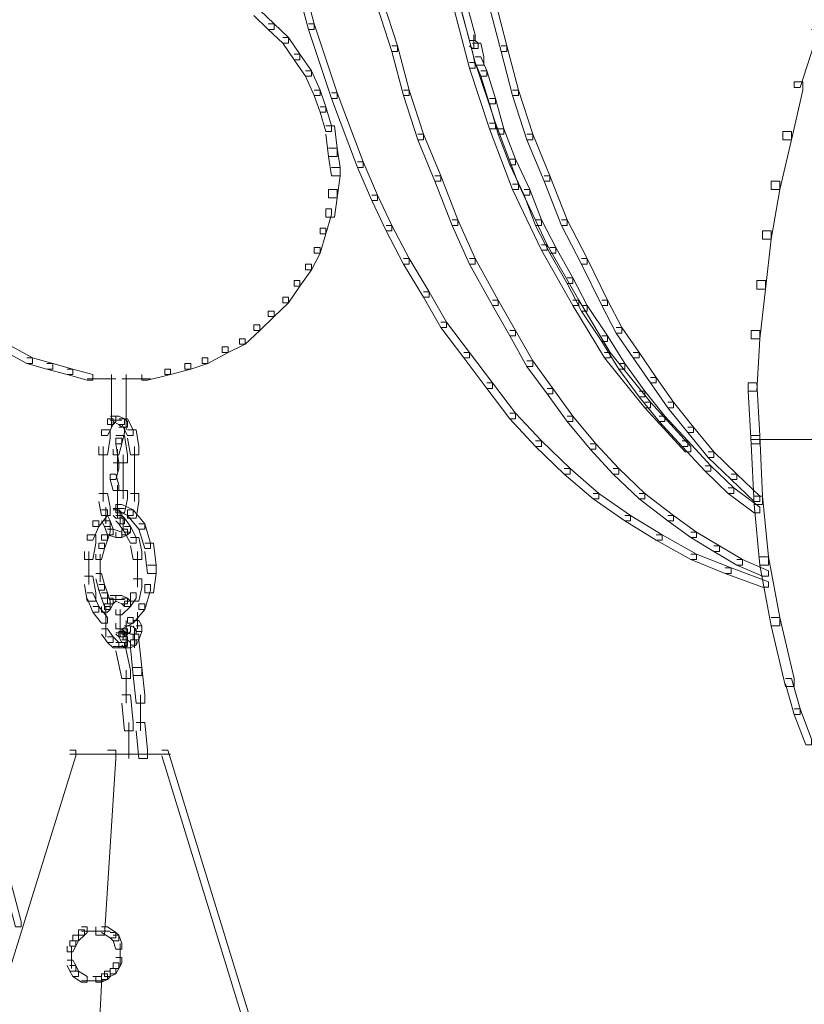
# Model space of a CAD drawing. Units: inches. Extents: x 0 to 17, y -24.8 to 0.
# Drawn here: x 7 to 7.9, y -15.2 to -14 of the extents above; entities that cross this region are included whole.
import ezdxf

# ---------------------------------------------------------------- set-up
doc = ezdxf.new("R2010")
doc.units = ezdxf.units.IN
doc.header["$MEASUREMENT"] = 0
doc.layers.add('Layer 1', color=7, linetype='Continuous')

# ---------------------------------------------------------------- blocks, each defined once
blk = doc.blocks.new('block 2')
at = {"layer": 'Layer 1', "color": 18, "lineweight": 18, "true_color": 0x010101}
for points in [[(7.2692, -13.9471), (7.276, -13.9471), (7.2998, -14.0354), (7.2998, -14.0419), (7.293, -14.0419), (7.2692, -13.9536)], [(7.463, -13.9732), (7.4698, -13.9732), (7.4902, -14.0484), (7.4902, -14.0549), (7.4834, -14.0549), (7.463, -13.9798)], [(7.3746, -14.0092), (7.3814, -14.0092), (7.3984, -14.0615), (7.3984, -14.068), (7.3916, -14.068), (7.3746, -14.0157)], [(7.463, -14.0027), (7.4698, -14.0027), (7.4902, -14.0811), (7.4902, -14.0876), (7.4834, -14.0876), (7.463, -14.0092)], [(7.5072, -14.0092), (7.514, -14.0092), (7.5276, -14.0615), (7.5276, -14.068), (7.5208, -14.068), (7.5072, -14.0157)], [(7.2284, -14.019), (7.2352, -14.019), (7.2522, -14.0354), (7.2522, -14.0419), (7.2454, -14.0419), (7.2284, -14.0255)], [(7.2454, -14.0354), (7.2522, -14.0354), (7.2692, -14.0517), (7.2692, -14.0582), (7.2624, -14.0582), (7.2454, -14.0419)], [(7.293, -14.0354), (7.2998, -14.0354), (7.327, -14.117), (7.327, -14.1236), (7.3202, -14.1236), (7.293, -14.0419)], [(7.4885, -14.0484), (7.4885, -14.0647)], [(7.888, -14.0419), (7.8948, -14.0419), (7.8948, -14.0484), (7.8744, -14.1105), (7.8676, -14.1105), (7.8676, -14.104)], [(7.2624, -14.0517), (7.2692, -14.0517), (7.2828, -14.0713), (7.2828, -14.0778), (7.276, -14.0778), (7.2624, -14.0582)], [(7.4834, -14.0549), (7.4902, -14.0549), (7.4936, -14.0582), (7.4936, -14.0647), (7.4868, -14.0647), (7.4834, -14.0615)], [(7.4868, -14.0582), (7.497, -14.0582), (7.5004, -14.0745), (7.5004, -14.0844), (7.4902, -14.0844), (7.4868, -14.068)], [(7.276, -14.0713), (7.2828, -14.0713), (7.2964, -14.0909), (7.2964, -14.0974), (7.2896, -14.0974), (7.276, -14.0778)], [(7.3916, -14.0615), (7.3984, -14.0615), (7.412, -14.1137), (7.412, -14.1203), (7.4052, -14.1203), (7.3916, -14.068)], [(7.5208, -14.0615), (7.5276, -14.0615), (7.5412, -14.1137), (7.5412, -14.1203), (7.5344, -14.1203), (7.5208, -14.068)], [(7.4834, -14.0811), (7.4902, -14.0811), (7.514, -14.153), (7.514, -14.1595), (7.5072, -14.1595), (7.4834, -14.0876)], [(7.4902, -14.0745), (7.497, -14.0745), (7.5038, -14.0909), (7.5038, -14.0974), (7.497, -14.0974), (7.4902, -14.0811)], [(7.2896, -14.0909), (7.2964, -14.0909), (7.3066, -14.1137), (7.3066, -14.1203), (7.2998, -14.1203), (7.2896, -14.0974)], [(7.497, -14.0909), (7.5038, -14.0909), (7.514, -14.1236), (7.514, -14.1301), (7.5072, -14.1301), (7.497, -14.0974)], [(7.8676, -14.104), (7.8778, -14.104), (7.8778, -14.1137), (7.8642, -14.1725), (7.854, -14.1725), (7.854, -14.1627)], [(7.2998, -14.1137), (7.3066, -14.1137), (7.3134, -14.1334), (7.3134, -14.1399), (7.3066, -14.1399), (7.2998, -14.1203)], [(7.3202, -14.117), (7.327, -14.117), (7.3576, -14.1988), (7.3576, -14.2052), (7.3508, -14.2052), (7.3202, -14.1236)], [(7.4052, -14.1137), (7.412, -14.1137), (7.429, -14.166), (7.429, -14.1725), (7.4222, -14.1725), (7.4052, -14.1203)], [(7.5344, -14.1137), (7.5412, -14.1137), (7.5582, -14.166), (7.5582, -14.1725), (7.5514, -14.1725), (7.5344, -14.1203)], [(7.5072, -14.1236), (7.514, -14.1236), (7.5242, -14.1595), (7.5242, -14.166), (7.5174, -14.166), (7.5072, -14.1301)], [(7.3066, -14.1334), (7.3134, -14.1334), (7.3202, -14.1562), (7.3202, -14.1627), (7.3134, -14.1627), (7.3066, -14.1399)], [(7.5072, -14.153), (7.514, -14.153), (7.5412, -14.2249), (7.5412, -14.2314), (7.5344, -14.2314), (7.5072, -14.1595)], [(7.3134, -14.1562), (7.3236, -14.1562), (7.327, -14.1824), (7.327, -14.1922), (7.3168, -14.1922), (7.3134, -14.166)], [(7.5174, -14.1595), (7.5242, -14.1595), (7.5378, -14.1955), (7.5378, -14.202), (7.531, -14.202), (7.5174, -14.166)], [(7.854, -14.1627), (7.8642, -14.1627), (7.8642, -14.1725), (7.8506, -14.2314), (7.8404, -14.2314), (7.8404, -14.2216)], [(7.4222, -14.166), (7.429, -14.166), (7.4494, -14.215), (7.4494, -14.2216), (7.4426, -14.2216), (7.4222, -14.1725)], [(7.5514, -14.166), (7.5582, -14.166), (7.5786, -14.215), (7.5786, -14.2216), (7.5718, -14.2216), (7.5514, -14.1725)], [(7.3168, -14.1824), (7.327, -14.1824), (7.3304, -14.2052), (7.3304, -14.215), (7.3202, -14.215), (7.3168, -14.1922)], [(7.3508, -14.1988), (7.3576, -14.1988), (7.3746, -14.2379), (7.3746, -14.2445), (7.3678, -14.2445), (7.3508, -14.2052)], [(7.531, -14.1955), (7.5378, -14.1955), (7.5548, -14.2314), (7.5548, -14.2379), (7.548, -14.2379), (7.531, -14.202)], [(7.3202, -14.2052), (7.3304, -14.2052), (7.3304, -14.215), (7.327, -14.2412), (7.3168, -14.2412), (7.3168, -14.2314)], [(7.4426, -14.215), (7.4494, -14.215), (7.4698, -14.2673), (7.4698, -14.2739), (7.463, -14.2739), (7.4426, -14.2216)], [(7.5718, -14.215), (7.5786, -14.215), (7.599, -14.2673), (7.599, -14.2739), (7.5922, -14.2739), (7.5718, -14.2216)], [(7.8404, -14.2216), (7.8506, -14.2216), (7.8506, -14.2314), (7.8404, -14.2903), (7.8302, -14.2903), (7.8302, -14.2804)], [(7.3168, -14.2314), (7.327, -14.2314), (7.327, -14.2412), (7.3236, -14.264), (7.3134, -14.264), (7.3134, -14.2542)], [(7.5344, -14.2249), (7.5412, -14.2249), (7.5752, -14.2967), (7.5752, -14.3033), (7.5684, -14.3033), (7.5344, -14.2314)], [(7.548, -14.2314), (7.5548, -14.2314), (7.5684, -14.2673), (7.5684, -14.2739), (7.5616, -14.2739), (7.548, -14.2379)], [(7.3678, -14.2379), (7.3746, -14.2379), (7.3916, -14.2739), (7.3916, -14.2804), (7.3848, -14.2804), (7.3678, -14.2445)], [(7.3134, -14.2542), (7.3202, -14.2542), (7.3202, -14.2608), (7.3134, -14.2837), (7.3066, -14.2837), (7.3066, -14.2771)], [(7.463, -14.2673), (7.4698, -14.2673), (7.4902, -14.3131), (7.4902, -14.3196), (7.4834, -14.3196), (7.463, -14.2739)], [(7.5616, -14.2673), (7.5684, -14.2673), (7.5854, -14.3), (7.5854, -14.3065), (7.5786, -14.3065), (7.5616, -14.2739)], [(7.5922, -14.2673), (7.599, -14.2673), (7.6228, -14.3131), (7.6228, -14.3196), (7.616, -14.3196), (7.5922, -14.2739)], [(7.3066, -14.2771), (7.3134, -14.2771), (7.3134, -14.2837), (7.3066, -14.3065), (7.2998, -14.3065), (7.2998, -14.3)], [(7.3848, -14.2739), (7.3916, -14.2739), (7.412, -14.3131), (7.412, -14.3196), (7.4052, -14.3196), (7.3848, -14.2804)], [(7.8302, -14.2804), (7.8404, -14.2804), (7.8404, -14.2903), (7.8336, -14.3491), (7.8234, -14.3491), (7.8234, -14.3392)], [(7.2998, -14.3), (7.3066, -14.3), (7.3066, -14.3065), (7.2964, -14.3262), (7.2896, -14.3262), (7.2896, -14.3196)], [(7.5684, -14.2967), (7.5752, -14.2967), (7.6126, -14.3621), (7.6126, -14.3686), (7.6058, -14.3686), (7.5684, -14.3033)], [(7.5786, -14.3), (7.5854, -14.3), (7.6058, -14.336), (7.6058, -14.3425), (7.599, -14.3425), (7.5786, -14.3065)], [(7.4052, -14.3131), (7.412, -14.3131), (7.4358, -14.3523), (7.4358, -14.3588), (7.429, -14.3588), (7.4052, -14.3196)], [(7.4834, -14.3131), (7.4902, -14.3131), (7.5174, -14.3621), (7.5174, -14.3686), (7.5106, -14.3686), (7.4834, -14.3196)], [(7.616, -14.3131), (7.6228, -14.3131), (7.6466, -14.3621), (7.6466, -14.3686), (7.6398, -14.3686), (7.616, -14.3196)], [(7.2896, -14.3196), (7.2964, -14.3196), (7.2964, -14.3262), (7.2828, -14.3458), (7.276, -14.3458), (7.276, -14.3392)], [(7.276, -14.3392), (7.2828, -14.3392), (7.2828, -14.3458), (7.2692, -14.3654), (7.2624, -14.3654), (7.2624, -14.3588)], [(7.599, -14.336), (7.6058, -14.336), (7.6228, -14.3686), (7.6228, -14.3752), (7.616, -14.3752), (7.599, -14.3425)], [(7.8234, -14.3392), (7.8336, -14.3392), (7.8336, -14.3491), (7.8268, -14.4079), (7.8166, -14.4079), (7.8166, -14.398)], [(7.2624, -14.3588), (7.2692, -14.3588), (7.2692, -14.3654), (7.2522, -14.3817), (7.2454, -14.3817), (7.2454, -14.3752)], [(7.429, -14.3523), (7.4358, -14.3523), (7.4562, -14.3882), (7.4562, -14.3948), (7.4494, -14.3948), (7.429, -14.3588)], [(7.5106, -14.3621), (7.5174, -14.3621), (7.5378, -14.398), (7.5378, -14.4046), (7.531, -14.4046), (7.5106, -14.3686)], [(7.6058, -14.3621), (7.6126, -14.3621), (7.65, -14.4242), (7.65, -14.4307), (7.6432, -14.4307), (7.6058, -14.3686)], [(7.6398, -14.3621), (7.6466, -14.3621), (7.6636, -14.3948), (7.6636, -14.4013), (7.6568, -14.4013), (7.6398, -14.3686)], [(7.2454, -14.3752), (7.2522, -14.3752), (7.2522, -14.3817), (7.2352, -14.398), (7.2284, -14.398), (7.2284, -14.3915)], [(7.616, -14.3686), (7.6228, -14.3686), (7.6466, -14.4046), (7.6466, -14.4111), (7.6398, -14.4111), (7.616, -14.3752)], [(7.2284, -14.3915), (7.2352, -14.3915), (7.2352, -14.398), (7.2182, -14.4144), (7.2114, -14.4144), (7.2114, -14.4079)], [(7.4494, -14.3882), (7.4562, -14.3882), (7.4834, -14.4242), (7.4834, -14.4307), (7.4766, -14.4307), (7.4494, -14.3948)], [(7.531, -14.398), (7.5378, -14.398), (7.5582, -14.434), (7.5582, -14.4406), (7.5514, -14.4406), (7.531, -14.4046)], [(7.6568, -14.3948), (7.6636, -14.3948), (7.684, -14.4242), (7.684, -14.4307), (7.6772, -14.4307), (7.6568, -14.4013)], [(7.8166, -14.398), (7.8268, -14.398), (7.8268, -14.4079), (7.8234, -14.4699), (7.8132, -14.4699), (7.8132, -14.4601)], [(7.2114, -14.4079), (7.2182, -14.4079), (7.2182, -14.4144), (7.1978, -14.4242), (7.191, -14.4242), (7.191, -14.4176)], [(7.6398, -14.4046), (7.6466, -14.4046), (7.667, -14.4373), (7.667, -14.4438), (7.6602, -14.4438), (7.6398, -14.4111)], [(6.936, -14.4176), (6.9428, -14.4176), (6.9666, -14.4307), (6.9666, -14.4373), (6.9598, -14.4373), (6.936, -14.4242)], [(7.191, -14.4176), (7.1978, -14.4176), (7.1978, -14.4242), (7.174, -14.4373), (7.1672, -14.4373), (7.1672, -14.4307)], [(6.9598, -14.4307), (6.9666, -14.4307), (6.9904, -14.4373), (6.9904, -14.4438), (6.9836, -14.4438), (6.9598, -14.4373)], [(7.1672, -14.4307), (7.174, -14.4307), (7.174, -14.4373), (7.1536, -14.4438), (7.1468, -14.4438), (7.1468, -14.4373)], [(7.4766, -14.4242), (7.4834, -14.4242), (7.5106, -14.4601), (7.5106, -14.4667), (7.5038, -14.4667), (7.4766, -14.4307)], [(7.6432, -14.4242), (7.65, -14.4242), (7.6976, -14.483), (7.6976, -14.4895), (7.6908, -14.4895), (7.6432, -14.4307)], [(7.6772, -14.4242), (7.684, -14.4242), (7.7044, -14.4536), (7.7044, -14.4601), (7.6976, -14.4601), (7.6772, -14.4307)], [(6.9836, -14.4373), (6.9904, -14.4373), (7.0142, -14.4438), (7.0142, -14.4503), (7.0074, -14.4503), (6.9836, -14.4438)], [(7.0074, -14.4438), (7.0142, -14.4438), (7.038, -14.4503), (7.038, -14.4569), (7.0312, -14.4569), (7.0074, -14.4503)], [(7.123, -14.4438), (7.1298, -14.4438), (7.1298, -14.4503), (7.1026, -14.4569), (7.0958, -14.4569), (7.0958, -14.4503)], [(7.1468, -14.4373), (7.1536, -14.4373), (7.1536, -14.4438), (7.1298, -14.4503), (7.123, -14.4503), (7.123, -14.4438)], [(7.5514, -14.434), (7.5582, -14.434), (7.582, -14.4667), (7.582, -14.4732), (7.5752, -14.4732), (7.5514, -14.4406)], [(7.6602, -14.4373), (7.667, -14.4373), (7.6908, -14.4699), (7.6908, -14.4765), (7.684, -14.4765), (7.6602, -14.4438)], [(7.0312, -14.4553), (7.0652, -14.4553)], [(7.0601, -14.4503), (7.0601, -14.5124)], [(7.072, -14.4553), (7.106, -14.4553)], [(7.0771, -14.4503), (7.0771, -14.5124)], [(7.6976, -14.4536), (7.7044, -14.4536), (7.7248, -14.483), (7.7248, -14.4895), (7.718, -14.4895), (7.6976, -14.4601)], [(7.5038, -14.4601), (7.5106, -14.4601), (7.5378, -14.4961), (7.5378, -14.5026), (7.531, -14.5026), (7.5038, -14.4667)], [(7.5752, -14.4667), (7.582, -14.4667), (7.6058, -14.4994), (7.6058, -14.5059), (7.599, -14.5059), (7.5752, -14.4732)], [(7.8132, -14.4601), (7.8234, -14.4601), (7.8268, -14.5222), (7.8268, -14.5321), (7.8166, -14.5321), (7.8132, -14.4699)], [(7.684, -14.4699), (7.6908, -14.4699), (7.7146, -14.4994), (7.7146, -14.5059), (7.7078, -14.5059), (7.684, -14.4765)], [(7.6908, -14.483), (7.6976, -14.483), (7.7452, -14.5353), (7.7452, -14.5419), (7.7384, -14.5419), (7.6908, -14.4895)], [(7.718, -14.483), (7.7248, -14.483), (7.7486, -14.5124), (7.7486, -14.5189), (7.7418, -14.5189), (7.718, -14.4895)], [(7.055, -14.5026), (7.0618, -14.5026), (7.0618, -14.5092), (7.055, -14.5222), (7.0482, -14.5222), (7.0482, -14.5157)], [(7.0584, -14.4994), (7.0652, -14.4994), (7.0652, -14.5059), (7.0618, -14.5092), (7.055, -14.5092), (7.055, -14.5026)], [(7.0618, -14.4994), (7.0686, -14.4994), (7.0754, -14.5026), (7.0754, -14.5092), (7.0686, -14.5092), (7.0618, -14.5059)], [(7.0686, -14.5026), (7.0754, -14.5026), (7.0788, -14.5059), (7.0788, -14.5124), (7.072, -14.5124), (7.0686, -14.5092)], [(7.072, -14.5026), (7.0788, -14.5026), (7.0856, -14.5157), (7.0856, -14.5222), (7.0788, -14.5222), (7.072, -14.5092)], [(7.0771, -14.5026), (7.0771, -14.5157)], [(7.531, -14.4961), (7.5378, -14.4961), (7.5684, -14.5287), (7.5684, -14.5353), (7.5616, -14.5353), (7.531, -14.5026)], [(7.599, -14.4994), (7.6058, -14.4994), (7.633, -14.5321), (7.633, -14.5386), (7.6262, -14.5386), (7.599, -14.5059)], [(7.7078, -14.4994), (7.7146, -14.4994), (7.7418, -14.5287), (7.7418, -14.5353), (7.735, -14.5353), (7.7078, -14.5059)], [(7.0584, -14.5042), (7.072, -14.5042)], [(7.0686, -14.5124), (7.0754, -14.5124), (7.0754, -14.5189), (7.072, -14.5321), (7.0652, -14.5321), (7.0652, -14.5255)], [(7.0771, -14.5059), (7.0771, -14.5157)], [(7.7418, -14.5124), (7.7486, -14.5124), (7.7724, -14.5419), (7.7724, -14.5484), (7.7656, -14.5484), (7.7418, -14.5189)], [(7.0482, -14.5157), (7.0584, -14.5157), (7.0584, -14.5255), (7.055, -14.5451), (7.0448, -14.5451), (7.0448, -14.5353)], [(7.0652, -14.5255), (7.072, -14.5255), (7.072, -14.5321), (7.0686, -14.5451), (7.0618, -14.5451), (7.0618, -14.5386)], [(7.0652, -14.5222), (7.0754, -14.5222), (7.0788, -14.5451), (7.0788, -14.5549), (7.0686, -14.5549), (7.0652, -14.5321)], [(7.0788, -14.5157), (7.089, -14.5157), (7.0924, -14.5353), (7.0924, -14.5451), (7.0822, -14.5451), (7.0788, -14.5255)], [(7.8166, -14.5222), (7.8268, -14.5222), (7.8302, -14.5941), (7.8302, -14.6039), (7.82, -14.6039), (7.8166, -14.5321)], [(7.0499, -14.5353), (7.0499, -14.568)], [(7.0873, -14.5353), (7.0873, -14.5647)], [(7.5616, -14.5287), (7.5684, -14.5287), (7.6024, -14.5614), (7.6024, -14.568), (7.5956, -14.568), (7.5616, -14.5353)], [(7.6262, -14.5321), (7.633, -14.5321), (7.6602, -14.5614), (7.6602, -14.568), (7.6534, -14.568), (7.6262, -14.5386)], [(7.735, -14.5287), (7.7418, -14.5287), (7.769, -14.5582), (7.769, -14.5647), (7.7622, -14.5647), (7.735, -14.5353)], [(7.8166, -14.5272), (7.9254, -14.5272)], [(7.0669, -14.5386), (7.0669, -14.5647)], [(7.0737, -14.5451), (7.0737, -14.5777)], [(7.7656, -14.5419), (7.7724, -14.5419), (7.7996, -14.568), (7.7996, -14.5745), (7.7928, -14.5745), (7.7656, -14.5484)], [(7.0499, -14.5582), (7.0499, -14.581)], [(7.0618, -14.5549), (7.0686, -14.5549), (7.0686, -14.5614), (7.0652, -14.5745), (7.0584, -14.5745), (7.0584, -14.568)], [(7.0873, -14.5549), (7.0873, -14.5777)], [(7.5956, -14.5614), (7.6024, -14.5614), (7.6364, -14.5909), (7.6364, -14.5974), (7.6296, -14.5974), (7.5956, -14.568)], [(7.6534, -14.5614), (7.6602, -14.5614), (7.6908, -14.5909), (7.6908, -14.5974), (7.684, -14.5974), (7.6534, -14.568)], [(7.7622, -14.5582), (7.769, -14.5582), (7.7962, -14.5843), (7.7962, -14.5909), (7.7894, -14.5909), (7.7622, -14.5647)], [(7.0499, -14.5712), (7.0499, -14.6006)], [(7.0584, -14.568), (7.0652, -14.568), (7.0686, -14.581), (7.0686, -14.5876), (7.0618, -14.5876), (7.0584, -14.5745)], [(7.0737, -14.568), (7.0737, -14.5974)], [(7.0873, -14.568), (7.0873, -14.6006)], [(7.7928, -14.568), (7.7996, -14.568), (7.8268, -14.5941), (7.8268, -14.6006), (7.82, -14.6006), (7.7928, -14.5745)], [(7.0669, -14.581), (7.0669, -14.6039)], [(7.7894, -14.5843), (7.7962, -14.5843), (7.8268, -14.6072), (7.8268, -14.6137), (7.82, -14.6137), (7.7894, -14.5909)], [(7.0448, -14.5909), (7.055, -14.5909), (7.0584, -14.6072), (7.0584, -14.617), (7.0482, -14.617), (7.0448, -14.6006)], [(7.0686, -14.5876), (7.0788, -14.5876), (7.0788, -14.5974), (7.0754, -14.6137), (7.0652, -14.6137), (7.0652, -14.6039)], [(7.0669, -14.5941), (7.0669, -14.6137)], [(7.0822, -14.5909), (7.0924, -14.5909), (7.0924, -14.6006), (7.089, -14.6202), (7.0788, -14.6202), (7.0788, -14.6104)], [(7.6296, -14.5909), (7.6364, -14.5909), (7.6738, -14.617), (7.6738, -14.6235), (7.667, -14.6235), (7.6296, -14.5974)], [(7.684, -14.5909), (7.6908, -14.5909), (7.7248, -14.617), (7.7248, -14.6235), (7.718, -14.6235), (7.684, -14.5974)], [(7.82, -14.5941), (7.8302, -14.5941), (7.837, -14.666), (7.837, -14.6758), (7.8268, -14.6758), (7.82, -14.6039)], [(7.0533, -14.6072), (7.0533, -14.6268)], [(7.0652, -14.6039), (7.072, -14.6039), (7.0856, -14.6104), (7.0856, -14.617), (7.0788, -14.617), (7.0652, -14.6104)], [(7.0669, -14.6039), (7.0669, -14.6137)], [(7.0669, -14.6039), (7.0669, -14.6202)], [(7.0482, -14.6104), (7.055, -14.6104), (7.055, -14.617), (7.0448, -14.63), (7.038, -14.63), (7.038, -14.6235)], [(7.0482, -14.617), (7.055, -14.617), (7.0584, -14.6235), (7.0584, -14.63), (7.0516, -14.63), (7.0482, -14.6235)], [(7.0618, -14.6088), (7.0754, -14.6088)], [(7.0618, -14.6104), (7.0686, -14.6104), (7.072, -14.6137), (7.072, -14.6202), (7.0652, -14.6202), (7.0618, -14.617)], [(7.0652, -14.617), (7.072, -14.617), (7.0754, -14.6202), (7.0754, -14.6268), (7.0686, -14.6268), (7.0652, -14.6235)], [(7.0703, -14.6137), (7.0703, -14.6268)], [(7.0788, -14.6104), (7.0856, -14.6104), (7.0992, -14.6268), (7.0992, -14.6333), (7.0924, -14.6333), (7.0788, -14.617)], [(7.667, -14.617), (7.6738, -14.617), (7.7112, -14.6399), (7.7112, -14.6464), (7.7044, -14.6464), (7.667, -14.6235)], [(7.718, -14.617), (7.7248, -14.617), (7.752, -14.6366), (7.752, -14.6431), (7.7452, -14.6431), (7.718, -14.6235)], [(7.038, -14.6235), (7.0448, -14.6235), (7.0448, -14.63), (7.038, -14.6464), (7.0312, -14.6464), (7.0312, -14.6399)], [(7.0516, -14.63), (7.0584, -14.63), (7.0584, -14.6366), (7.055, -14.6464), (7.0482, -14.6464), (7.0482, -14.6399)], [(7.0516, -14.6235), (7.0584, -14.6235), (7.0618, -14.6333), (7.0618, -14.6399), (7.055, -14.6399), (7.0516, -14.63)], [(7.0686, -14.6202), (7.0754, -14.6202), (7.0822, -14.63), (7.0822, -14.6366), (7.0754, -14.6366), (7.0686, -14.6268)], [(7.0754, -14.63), (7.0822, -14.63), (7.0822, -14.6366), (7.0788, -14.6399), (7.072, -14.6399), (7.072, -14.6333)], [(7.0737, -14.6202), (7.0737, -14.6333)], [(7.0754, -14.63), (7.0822, -14.63), (7.089, -14.6431), (7.089, -14.6497), (7.0822, -14.6497), (7.0754, -14.6366)], [(7.0924, -14.6268), (7.0992, -14.6268), (7.106, -14.6497), (7.106, -14.6562), (7.0992, -14.6562), (7.0924, -14.6333)], [(7.0312, -14.6399), (7.0414, -14.6399), (7.0414, -14.6497), (7.038, -14.6692), (7.0278, -14.6692), (7.0278, -14.6595)], [(7.0482, -14.6399), (7.055, -14.6399), (7.055, -14.6464), (7.0516, -14.6562), (7.0448, -14.6562), (7.0448, -14.6497)], [(7.055, -14.6333), (7.0618, -14.6333), (7.072, -14.6366), (7.072, -14.6431), (7.0652, -14.6431), (7.055, -14.6399)], [(7.072, -14.6333), (7.0788, -14.6333), (7.0788, -14.6399), (7.072, -14.6431), (7.0652, -14.6431), (7.0652, -14.6366)], [(7.0822, -14.6431), (7.0924, -14.6431), (7.0958, -14.6595), (7.0958, -14.6692), (7.0856, -14.6692), (7.0822, -14.6529)], [(7.7044, -14.6399), (7.7112, -14.6399), (7.752, -14.6627), (7.752, -14.6692), (7.7452, -14.6692), (7.7044, -14.6464)], [(7.7452, -14.6366), (7.752, -14.6366), (7.7792, -14.6529), (7.7792, -14.6595), (7.7724, -14.6595), (7.7452, -14.6431)], [(7.0448, -14.6497), (7.0516, -14.6497), (7.0516, -14.6562), (7.0482, -14.6692), (7.0414, -14.6692), (7.0414, -14.6627)], [(7.0992, -14.6497), (7.1094, -14.6497), (7.1128, -14.6758), (7.1128, -14.6856), (7.1026, -14.6856), (7.0992, -14.6595)], [(7.7724, -14.6529), (7.7792, -14.6529), (7.8064, -14.6692), (7.8064, -14.6758), (7.7996, -14.6758), (7.7724, -14.6595)], [(7.0329, -14.6595), (7.0329, -14.6856)], [(7.0465, -14.6627), (7.0465, -14.6856)], [(7.0907, -14.6595), (7.0907, -14.6856)], [(7.7452, -14.6627), (7.752, -14.6627), (7.7928, -14.6791), (7.7928, -14.6856), (7.786, -14.6856), (7.7452, -14.6692)], [(7.8268, -14.666), (7.837, -14.666), (7.8506, -14.7379), (7.8506, -14.7477), (7.8404, -14.7477), (7.8268, -14.6758)], [(7.0329, -14.6758), (7.0329, -14.6987)], [(7.0465, -14.6758), (7.0465, -14.6954)], [(7.0907, -14.6758), (7.0907, -14.7019)], [(7.1026, -14.6758), (7.1128, -14.6758), (7.1128, -14.6856), (7.1094, -14.7085), (7.0992, -14.7085), (7.0992, -14.6987)], [(7.7996, -14.6692), (7.8064, -14.6692), (7.837, -14.6824), (7.837, -14.6889), (7.8302, -14.6889), (7.7996, -14.6758)], [(7.0278, -14.6889), (7.038, -14.6889), (7.0414, -14.7085), (7.0414, -14.7183), (7.0312, -14.7183), (7.0278, -14.6987)], [(7.0414, -14.6856), (7.0482, -14.6856), (7.0516, -14.6987), (7.0516, -14.7052), (7.0448, -14.7052), (7.0414, -14.6921)], [(7.786, -14.6791), (7.7928, -14.6791), (7.837, -14.6954), (7.837, -14.7019), (7.8302, -14.7019), (7.786, -14.6856)], [(7.0448, -14.6987), (7.0516, -14.6987), (7.055, -14.7085), (7.055, -14.715), (7.0482, -14.715), (7.0448, -14.7052)], [(7.0856, -14.6921), (7.0958, -14.6921), (7.0958, -14.7019), (7.0924, -14.7183), (7.0822, -14.7183), (7.0822, -14.7085)], [(7.0992, -14.6987), (7.106, -14.6987), (7.106, -14.7052), (7.0992, -14.7281), (7.0924, -14.7281), (7.0924, -14.7215)], [(7.0312, -14.7085), (7.038, -14.7085), (7.0448, -14.7248), (7.0448, -14.7313), (7.038, -14.7313), (7.0312, -14.715)], [(7.0482, -14.7085), (7.055, -14.7085), (7.0584, -14.7183), (7.0584, -14.7248), (7.0516, -14.7248), (7.0482, -14.715)], [(7.0584, -14.7117), (7.0652, -14.7117), (7.0652, -14.7183), (7.0618, -14.7215), (7.055, -14.7215), (7.055, -14.715)], [(7.0652, -14.7117), (7.072, -14.7117), (7.0788, -14.715), (7.0788, -14.7215), (7.072, -14.7215), (7.0652, -14.7183)], [(7.0822, -14.7085), (7.089, -14.7085), (7.089, -14.715), (7.0822, -14.7248), (7.0754, -14.7248), (7.0754, -14.7183)], [(7.0516, -14.7215), (7.0584, -14.7215), (7.0584, -14.7281), (7.055, -14.7313), (7.0482, -14.7313), (7.0482, -14.7248)], [(7.055, -14.715), (7.0618, -14.715), (7.0618, -14.7215), (7.0584, -14.7281), (7.0516, -14.7281), (7.0516, -14.7215)], [(7.0584, -14.7166), (7.072, -14.7166)], [(7.0618, -14.7166), (7.0754, -14.7166)], [(7.0754, -14.7183), (7.0822, -14.7183), (7.0822, -14.7248), (7.072, -14.7346), (7.0652, -14.7346), (7.0652, -14.7281)], [(7.072, -14.715), (7.0788, -14.715), (7.0822, -14.7183), (7.0822, -14.7248), (7.0754, -14.7248), (7.072, -14.7215)], [(7.0924, -14.7215), (7.0992, -14.7215), (7.0992, -14.7281), (7.0856, -14.7444), (7.0788, -14.7444), (7.0788, -14.7379)], [(7.038, -14.7248), (7.0448, -14.7248), (7.055, -14.7379), (7.055, -14.7444), (7.0482, -14.7444), (7.038, -14.7313)], [(7.0533, -14.7248), (7.0533, -14.7412)], [(7.0533, -14.7313), (7.0533, -14.751)], [(7.0703, -14.7281), (7.0703, -14.7444)], [(7.0703, -14.7346), (7.0703, -14.751)], [(7.0907, -14.7313), (7.0907, -14.751)], [(7.0533, -14.7412), (7.0533, -14.7608)], [(7.0788, -14.7379), (7.0856, -14.7379), (7.0856, -14.7444), (7.072, -14.751), (7.0652, -14.751), (7.0652, -14.7444)], [(7.0703, -14.7412), (7.0703, -14.7542)], [(7.0703, -14.7444), (7.0703, -14.7575)], [(7.0703, -14.7477), (7.0703, -14.7608)], [(7.0754, -14.7477), (7.0822, -14.7477), (7.0822, -14.7542), (7.0788, -14.7575), (7.072, -14.7575), (7.072, -14.751)], [(7.0754, -14.7477), (7.0822, -14.7477), (7.089, -14.751), (7.089, -14.7575), (7.0822, -14.7575), (7.0754, -14.7542)], [(7.0771, -14.7412), (7.0771, -14.7575)], [(7.0771, -14.7477), (7.0771, -14.7608)], [(7.0856, -14.7412), (7.0924, -14.7412), (7.0958, -14.7477), (7.0958, -14.7542), (7.089, -14.7542), (7.0856, -14.7477)], [(7.089, -14.7477), (7.0958, -14.7477), (7.0958, -14.7542), (7.0924, -14.764), (7.0856, -14.764), (7.0856, -14.7575)], [(7.8404, -14.7379), (7.8506, -14.7379), (7.8676, -14.8098), (7.8676, -14.8195), (7.8574, -14.8195), (7.8404, -14.7477)], [(7.0482, -14.751), (7.055, -14.751), (7.0618, -14.7607), (7.0618, -14.7673), (7.055, -14.7673), (7.0482, -14.7575)], [(7.0652, -14.751), (7.072, -14.751), (7.0754, -14.7542), (7.0754, -14.7607), (7.0686, -14.7607), (7.0652, -14.7575)], [(7.0652, -14.7559), (7.0788, -14.7559)], [(7.072, -14.751), (7.0788, -14.751), (7.0788, -14.7575), (7.0754, -14.7607), (7.0686, -14.7607), (7.0686, -14.7542)], [(7.0686, -14.7542), (7.0754, -14.7542), (7.0788, -14.7607), (7.0788, -14.7673), (7.072, -14.7673), (7.0686, -14.7607)], [(7.0686, -14.7559), (7.0822, -14.7559)], [(7.0737, -14.7542), (7.0737, -14.764)], [(7.0737, -14.7542), (7.0737, -14.764)], [(7.0856, -14.7575), (7.0924, -14.7575), (7.0924, -14.764), (7.089, -14.7705), (7.0822, -14.7705), (7.0822, -14.764)], [(7.0873, -14.751), (7.0873, -14.764)], [(7.0873, -14.7542), (7.0873, -14.7705)], [(7.055, -14.7607), (7.0618, -14.7607), (7.0686, -14.7673), (7.0686, -14.7738), (7.0618, -14.7738), (7.055, -14.7673)], [(7.0652, -14.7673), (7.0754, -14.7673), (7.0822, -14.8), (7.0822, -14.8098), (7.072, -14.8098), (7.0652, -14.7771)], [(7.072, -14.764), (7.0788, -14.764), (7.0788, -14.7705), (7.0754, -14.7738), (7.0686, -14.7738), (7.0686, -14.7673)], [(7.072, -14.764), (7.0788, -14.764), (7.0822, -14.7673), (7.0822, -14.7738), (7.0754, -14.7738), (7.072, -14.7705)], [(7.0822, -14.764), (7.089, -14.764), (7.089, -14.7705), (7.0822, -14.7738), (7.0754, -14.7738), (7.0754, -14.7673)], [(7.0771, -14.7608), (7.0771, -14.7738)], [(7.0771, -14.7608), (7.0771, -14.7738)], [(7.0771, -14.764), (7.0771, -14.7738)], [(7.0822, -14.764), (7.0924, -14.764), (7.0958, -14.7967), (7.0958, -14.8065), (7.0856, -14.8065), (7.0822, -14.7738)], [(7.0873, -14.7608), (7.0873, -14.7738)], [(7.0618, -14.7722), (7.0788, -14.7722)], [(7.0771, -14.8), (7.0771, -14.8392)], [(7.0856, -14.7967), (7.0958, -14.7967), (7.0992, -14.8294), (7.0992, -14.8392), (7.089, -14.8392), (7.0856, -14.8065)], [(7.8574, -14.8098), (7.8642, -14.8098), (7.8744, -14.8457), (7.8744, -14.8523), (7.8676, -14.8523), (7.8574, -14.8163)], [(7.072, -14.8294), (7.0822, -14.8294), (7.0856, -14.862), (7.0856, -14.8719), (7.0754, -14.8719), (7.072, -14.8392)], [(7.0941, -14.8294), (7.0941, -14.8719)], [(7.8676, -14.8457), (7.8744, -14.8457), (7.888, -14.8816), (7.888, -14.8882), (7.8812, -14.8882), (7.8676, -14.8523)], [(7.0805, -14.862), (7.0805, -14.9045)], [(7.089, -14.862), (7.0992, -14.862), (7.1026, -14.8947), (7.1026, -14.9045), (7.0924, -14.9045), (7.089, -14.8719)], [(7.0108, -14.8947), (7.0176, -14.8947), (7.0176, -14.9013), (6.6096, -16.2181), (6.6028, -16.2181), (6.6028, -16.2116)], [(7.055, -14.8947), (7.0652, -14.8947), (7.0652, -14.9045), (7.0516, -15.1137), (7.0414, -15.1137), (7.0414, -15.1038)], [(7.1196, -14.8947), (7.1264, -14.8947), (7.4766, -16.0351), (7.4766, -16.0417), (7.4698, -16.0417), (7.1196, -14.9013)], [(7.0108, -14.8996), (7.0652, -14.8996)], [(7.055, -14.8996), (7.1298, -14.8996)], [(6.9326, -15.045), (6.9394, -15.045), (6.953, -15.0974), (6.953, -15.1038), (6.9462, -15.1038), (6.9326, -15.0516)], [(7.021, -15.1071), (7.0278, -15.1071), (7.0278, -15.1137), (7.021, -15.1202), (7.0142, -15.1202), (7.0142, -15.1137)], [(7.0244, -15.1038), (7.0312, -15.1038), (7.0312, -15.1104), (7.0278, -15.1137), (7.021, -15.1137), (7.021, -15.1071)], [(7.0244, -15.1088), (7.0414, -15.1088)], [(7.0312, -15.1088), (7.0516, -15.1088)], [(7.0414, -15.1088), (7.0584, -15.1088)], [(7.0482, -15.1038), (7.055, -15.1038), (7.0652, -15.1104), (7.0652, -15.1169), (7.0584, -15.1169), (7.0482, -15.1104)], [(7.0108, -15.1202), (7.0176, -15.1202), (7.0176, -15.1267), (7.0142, -15.1333), (7.0074, -15.1333), (7.0074, -15.1267)], [(7.0142, -15.1137), (7.021, -15.1137), (7.021, -15.1202), (7.0176, -15.1267), (7.0108, -15.1267), (7.0108, -15.1202)], [(7.0584, -15.1104), (7.0652, -15.1104), (7.0686, -15.1137), (7.0686, -15.1202), (7.0618, -15.1202), (7.0584, -15.1169)], [(7.0618, -15.1137), (7.0686, -15.1137), (7.072, -15.1235), (7.072, -15.13), (7.0652, -15.13), (7.0618, -15.1202)], [(7.0125, -15.1267), (7.0125, -15.1431)], [(7.0703, -15.1235), (7.0703, -15.1431)], [(7.0074, -15.1431), (7.0142, -15.1431), (7.0176, -15.1496), (7.0176, -15.1562), (7.0108, -15.1562), (7.0074, -15.1496)], [(7.0125, -15.1333), (7.0125, -15.1529)], [(7.0652, -15.1398), (7.072, -15.1398), (7.072, -15.1463), (7.0686, -15.1529), (7.0618, -15.1529), (7.0618, -15.1463)], [(7.0703, -15.1333), (7.0703, -15.1496)], [(7.0108, -15.1496), (7.0176, -15.1496), (7.021, -15.1562), (7.021, -15.1626), (7.0142, -15.1626), (7.0108, -15.1562)], [(7.0584, -15.1529), (7.0652, -15.1529), (7.0652, -15.1594), (7.0584, -15.1626), (7.0516, -15.1626), (7.0516, -15.1562)], [(7.0618, -15.1463), (7.0686, -15.1463), (7.0686, -15.1529), (7.0652, -15.1594), (7.0584, -15.1594), (7.0584, -15.1529)], [(7.038, -15.1626), (7.0482, -15.1626), (7.0482, -15.1725), (7.0074, -15.9698), (6.9972, -15.9698), (6.9972, -15.96)], [(7.0142, -15.1562), (7.021, -15.1562), (7.0312, -15.1626), (7.0312, -15.1692), (7.0244, -15.1692), (7.0142, -15.1626)], [(7.0482, -15.1594), (7.055, -15.1594), (7.055, -15.1659), (7.0482, -15.1692), (7.0414, -15.1692), (7.0414, -15.1626)], [(7.0516, -15.1562), (7.0584, -15.1562), (7.0584, -15.1626), (7.055, -15.1659), (7.0482, -15.1659), (7.0482, -15.1594)], [(7.0244, -15.1676), (7.0414, -15.1676)], [(7.0312, -15.1676), (7.0516, -15.1676)]]:
    blk.add_lwpolyline(points, dxfattribs=at)

msp = doc.modelspace()

# ---------------------------------------------------------------- block references
at = {"layer": 'Layer 1'}
msp.add_blockref('block 2', (0, 0), dxfattribs=at)

doc.saveas('drawing.dxf')
